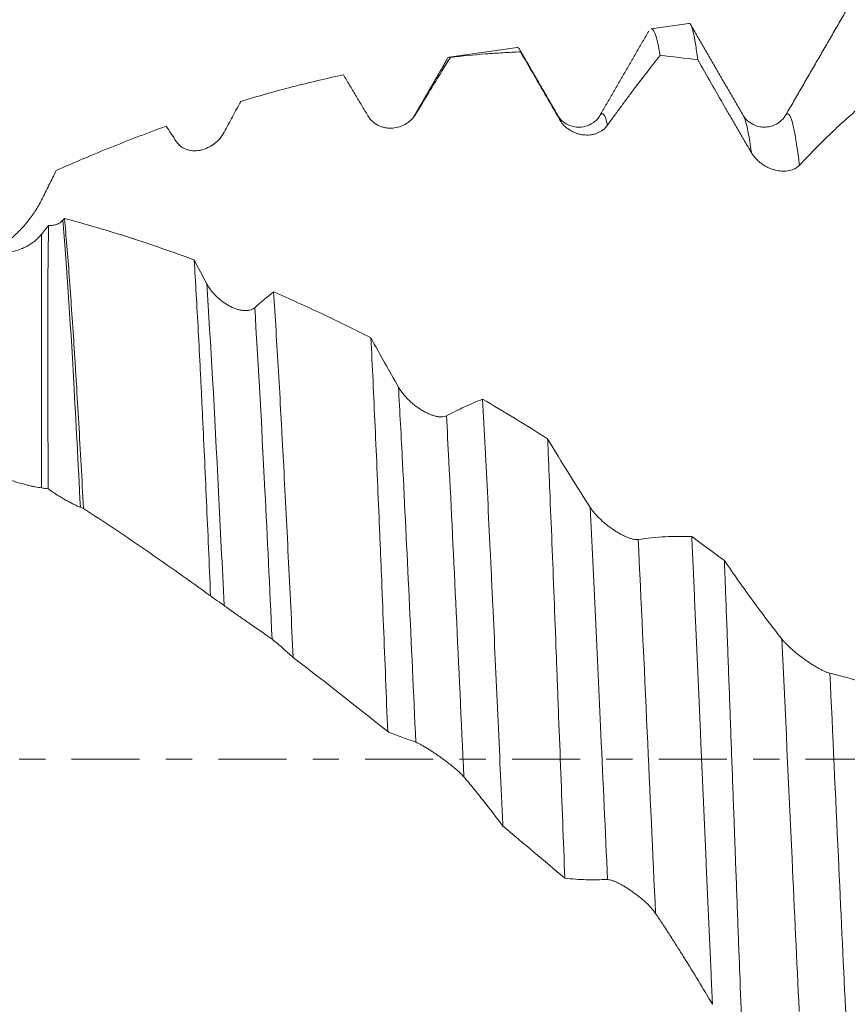
# Model space of a CAD drawing. Units: millimetres. Extents: x -82 to 80, y -82 to 35.
# Drawn here: x 27 to 41, y -4 to 12 of the extents above; entities that cross this region are included whole.
import ezdxf

# ---------------------------------------------------------------- set-up
doc = ezdxf.new("R2010")
doc.units = ezdxf.units.MM
doc.linetypes.add('CENTER', pattern=[47.5, 22, -8.5, 8.5, -8.5])
for name, color, linetype in [('1', 4, 'Continuous'), ('2', 7, 'Continuous'), ('SK4', 2, 'CENTER')]:
    doc.layers.add(name, color=color, linetype=linetype)
doc.styles.add('iso_b_vert', font='simplex.shx')
doc.dimstyles.get("Standard").update_dxf_attribs({"dimtxt": 0.18, "dimasz": 0.18, "dimexe": 0.18, "dimexo": 0.0625, "dimgap": 0.09, "dimtad": 1, "dimzin": 0, "dimdsep": 52, "dimtxsty": 'Standard', "dimcen": 0.09, "dimadec": 0, "dimazin": 0, "dimtfac": 1, "dimtdec": 4, "dimtofl": 0, "dimtmove": 0, "dimatfit": 3, "dimfxl": 1, "dimtolj": 1, "dimtzin": 0, "dimarcsym": 0})

# ---------------------------------------------------------------- blocks, each defined once
blk = doc.blocks.new('_U5')
at = {"layer": '2', "lineweight": 13}
for p, q in [((7, -1.5875), (7, -32.616973)), ((58, -13.704473), (58, -32.616973)), ((58, -30.616973), (7, -30.616973))]:
    blk.add_line(p, q, dxfattribs=at)
at = {"layer": '2', "lineweight": 18}
for points in [[(7, -30.616973), (10.499998, -30.156189), (10.500002, -31.077757)], [(58, -30.616973), (54.500002, -31.077757), (54.499998, -30.156189)]]:
    blk.add_solid(points, dxfattribs=at)
at = {"layer": '2', "lineweight": 18, "insert": (31.242115, -29.731859), "char_height": 3, "attachment_point": 7, "line_spacing_factor": 1.084337, "style": 'iso_b_vert'}
blk.add_mtext('\\W0.6351;51', dxfattribs=at)

msp = doc.modelspace()

# ---------------------------------------------------------------- linework, layer by layer
at = {"layer": '1', "lineweight": 18}
for p, q in [((38.2351, 11.8981), (37.6254, 11.8124)), ((35.4593, 11.5079), (34.3595, 11.3534)), ((39.1174, 10.4066), (39.1155, 10.4098))]:
    msp.add_line(p, q, dxfattribs=at)
at = {"layer": '1', "lineweight": 13}
msp.add_line((27.7635, 8.4891), (27.7635, 4.386), dxfattribs=at)
at = {"layer": '1', "lineweight": 18}
for points, degree in [([(40.7864, 12.115), (40.2975, 11.2698), (39.8084, 10.4249)], 2), ([(39.1155, 10.4097), (38.6824, 11.1566), (38.2498, 11.9036)], 2), ([(37.587, 11.7741), (37.1916, 11.0909), (36.796, 10.4082)], 2), ([(34.3202, 11.3104), (34.0528, 10.8491), (33.7854, 10.3881)], 2), ([(36.1185, 10.4048), (35.8114, 10.9345), (35.5045, 11.4643)], 2), ([(37.77, 11.3801), (37.9731, 11.3602), (38.1759, 11.3364), (38.3785, 11.3087)], 3), ([(33.7942, 10.405), (33.7762, 10.3635), (33.7336, 10.3291)], 2), ([(39.8084, 10.4249), (39.8038, 10.42), (39.7992, 10.4136), (39.7946, 10.4058)], 3), ([(27.8776, 8.6305), (27.8396, 8.5837), (27.8016, 8.5366), (27.7635, 8.4891)], 3), ([(28.134, 8.7446), (28.126, 8.7352), (28.1179, 8.7259), (28.1099, 8.7165)], 3), ([(30.4355, 7.6885), (30.3676, 7.8163), (30.2999, 7.9444), (30.2324, 8.073)], 3), ([(31.5165, 7.5562), (31.4153, 7.4739), (31.3137, 7.3886), (31.2119, 7.3003)], 3), ([(33.5376, 6.0157), (33.3881, 6.278), (33.2394, 6.544), (33.0914, 6.8133)], 3), ([(35.9507, 5.1798), (35.6013, 5.4008), (35.251, 5.6147), (34.8993, 5.8214)], 3), ([(27.7635, 4.386), (27.8001, 4.3816), (27.8364, 4.3756), (27.8724, 4.3681)], 3), ([(28.3904, 4.0727), (28.4076, 4.0663), (28.4246, 4.0595), (28.4417, 4.0524)], 3), ([(38.8105, 3.2118), (38.6345, 3.3418), (38.4585, 3.4702), (38.2826, 3.5971)], 3), ([(31.8343, 1.6424), (32.3453, 1.2521), (32.8545, 0.8517), (33.3635, 0.4431)], 3), ([(35.2263, -1.0846), (35.5623, -1.3652), (35.8966, -1.6465), (36.2293, -1.9281)], 3)]:
    msp.add_open_spline(points, degree=degree, dxfattribs=at)
for points, knots in [([(37.6259, 11.8124), (37.6324, 11.8134), (37.6388, 11.8115), (37.6591, 11.7973), (37.6867, 11.7528), (37.7143, 11.6583), (37.7351, 11.5683), (37.7421, 11.5352), (37.7525, 11.4806), (37.756, 11.4615), (37.763, 11.422), (37.7665, 11.4014), (37.77, 11.3801)], [0, 0, 0, 0, 0.1341998, 0.1341998, 0.4227999, 0.7113999, 0.7113999, 0.8557, 0.8557, 0.92785, 0.92785, 1, 1, 1, 1]), ([(38.3785, 11.3087), (38.3666, 11.4076), (38.3431, 11.5803), (38.3197, 11.7037), (38.2962, 11.8023), (38.2844, 11.8393), (38.2667, 11.8758), (38.2607, 11.8848), (38.2518, 11.8935), (38.2488, 11.8956), (38.2429, 11.8982), (38.24, 11.8986), (38.2368, 11.8983), (38.2367, 11.8983), (38.2365, 11.8983)], [0, 0, 0, 0, 0.2491667, 0.4983333, 0.4983333, 0.7475, 0.7475, 0.8720834, 0.8720834, 0.934375, 0.934375, 0.9966667, 0.9966667, 1, 1, 1, 1]), ([(35.5128, 11.4391), (35.5012, 11.4721), (35.4842, 11.5033), (35.4673, 11.5091), (35.4619, 11.5083)], [0, 0, 0, 0, 0.6775618, 1, 1, 1, 1]), ([(33.8194, 10.434), (33.8667, 10.513), (33.9134, 10.5908), (34.0067, 10.7452), (34.0533, 10.8218), (34.1927, 11.0503), (34.2856, 11.2009), (34.3782, 11.3496)], [0, 0, 0, 0, 0.25, 0.25, 0.5, 0.5, 1, 1, 1, 1]), ([(34.3119, 11.296), (34.3205, 11.315), (34.3291, 11.3293), (34.3512, 11.354), (34.3646, 11.3577), (34.3782, 11.3496)], [0, 0, 0, 0, 0.3904308, 0.3904308, 1, 1, 1, 1]), ([(34.3782, 11.3496), (34.5671, 11.3709), (34.7561, 11.3891), (35.0399, 11.4115), (35.1346, 11.4182), (35.3239, 11.4298), (35.4184, 11.4349), (35.5128, 11.4391)], [0, 0, 0, 0, 0.5, 0.5, 0.75, 0.75, 1, 1, 1, 1]), ([(35.5128, 11.4391), (35.6178, 11.2568), (35.723, 11.0742), (35.8811, 10.8001), (35.9339, 10.7087), (36.0131, 10.5716), (36.0395, 10.5259), (36.0923, 10.4345), (36.1187, 10.3888), (36.1451, 10.3431)], [0, 0, 0, 0, 0.5, 0.5, 0.75, 0.75, 0.875, 0.875, 1, 1, 1, 1]), ([(36.9216, 10.2535), (36.9576, 10.3043), (36.9933, 10.3541), (37.0645, 10.4525), (37.1, 10.5011), (37.1709, 10.5976), (37.2062, 10.6454), (37.277, 10.7405), (37.3123, 10.7877), (37.4183, 10.9283), (37.4889, 11.0208), (37.6297, 11.2026), (37.6999, 11.2921), (37.77, 11.3801)], [0, 0, 0, 0, 0.125, 0.125, 0.25, 0.25, 0.375, 0.375, 0.5, 0.5, 0.75, 0.75, 1, 1, 1, 1]), ([(38.3785, 11.3087), (38.4505, 11.1828), (38.5226, 11.057), (38.667, 10.8061), (38.7394, 10.6808), (38.848, 10.4934), (38.8843, 10.431), (38.9568, 10.3064), (38.9931, 10.2441), (39.0657, 10.1198), (39.102, 10.0578), (39.1747, 9.9336), (39.211, 9.8715), (39.2473, 9.8093)], [0, 0, 0, 0, 0.25, 0.25, 0.5, 0.5, 0.625, 0.625, 0.75, 0.75, 0.875, 0.875, 1, 1, 1, 1]), ([(30.9862, 10.6377), (31.264, 10.7217), (31.5412, 10.7994), (32.0947, 10.9424), (32.3709, 11.0077), (32.6468, 11.0664)], [0, 0, 0, 0, 0.5, 0.5, 1, 1, 1, 1]), ([(32.6468, 11.0664), (32.6798, 11.0116), (32.7127, 10.9566), (32.7787, 10.8464), (32.8117, 10.7912), (32.8777, 10.6807), (32.9107, 10.6254), (32.9768, 10.5147), (33.0098, 10.4593), (33.0428, 10.4041)], [0, 0, 0, 0, 0.25, 0.25, 0.5, 0.5, 0.75, 0.75, 1, 1, 1, 1]), ([(30.7171, 10.1382), (30.7625, 10.2224), (30.8073, 10.3059), (30.8969, 10.4723), (30.9416, 10.5551), (30.9862, 10.6377)], [0, 0, 0, 0, 0.5, 0.5, 1, 1, 1, 1]), ([(40.0239, 9.6041), (40.0456, 9.6278), (40.0673, 9.651), (40.1103, 9.6966), (40.1318, 9.719), (40.1961, 9.7856), (40.2388, 9.8291), (40.3668, 9.9578), (40.4519, 10.0413), (40.622, 10.2037), (40.7069, 10.2825), (40.8762, 10.4352), (40.9606, 10.509), (41.0449, 10.5805)], [0, 0, 0, 0, 0.0625, 0.0625, 0.125, 0.125, 0.25, 0.25, 0.5, 0.5, 0.75, 0.75, 1, 1, 1, 1]), ([(33.0428, 10.4041), (33.0543, 10.3849), (33.067, 10.3673), (33.0945, 10.3348), (33.1094, 10.3199), (33.141, 10.2926), (33.1575, 10.2806), (33.1915, 10.2592), (33.209, 10.2499), (33.245, 10.2338), (33.2632, 10.2272), (33.2998, 10.2165), (33.3182, 10.2123), (33.3552, 10.2064), (33.3738, 10.2046), (33.4113, 10.2032), (33.4299, 10.2036), (33.4851, 10.2082), (33.5212, 10.2154), (33.5654, 10.2296), (33.5742, 10.2327), (33.5915, 10.2394), (33.6171, 10.2502), (33.658, 10.2717), (33.6889, 10.2927), (33.7113, 10.31), (33.7186, 10.316), (33.733, 10.3286), (33.7401, 10.3351), (33.7744, 10.369), (33.7987, 10.3994), (33.8194, 10.434)], [0, 0, 0, 0, 0.0625, 0.0625, 0.125, 0.125, 0.1875, 0.1875, 0.25, 0.25, 0.3125, 0.3125, 0.375, 0.375, 0.4375, 0.4375, 0.5, 0.5, 0.625, 0.625, 0.65625, 0.65625, 0.6875, 0.75, 0.8125, 0.8125, 0.84375, 0.84375, 0.875, 0.875, 1, 1, 1, 1]), ([(36.7941, 10.405), (36.781, 10.3719), (36.7302, 10.3184), (36.6147, 10.2438), (36.4981, 10.2182), (36.3977, 10.2225), (36.3075, 10.2425), (36.1903, 10.3082), (36.133, 10.3742), (36.1097, 10.4183)], [0, 0, 0, 0, 0.2565581, 0.4510296, 0.5848201, 0.6267424, 0.7118627, 0.8381716, 1, 1, 1, 1]), ([(39.7941, 10.405), (39.7733, 10.3662), (39.7205, 10.3072), (39.6094, 10.2438), (39.5184, 10.223), (39.4536, 10.2197), (39.3909, 10.2239), (39.3005, 10.2453), (39.1908, 10.3088), (39.1388, 10.3668), (39.1185, 10.4047)], [0, 0, 0, 0, 0.1830562, 0.3263989, 0.4269416, 0.4832096, 0.5416883, 0.6486889, 0.8025507, 1, 1, 1, 1]), ([(28, 9.5192), (28.3002, 9.6515), (28.5983, 9.7776), (29.1917, 10.017), (29.4868, 10.1302), (29.781, 10.2368)], [0, 0, 0, 0, 0.5, 0.5, 1, 1, 1, 1]), ([(29.781, 10.2368), (29.8076, 10.1958), (29.8342, 10.1547), (29.8874, 10.0725), (29.914, 10.0314), (29.9406, 9.9905)], [0, 0, 0, 0, 0.5, 0.5, 1, 1, 1, 1]), ([(36.1451, 10.3431), (36.1565, 10.3232), (36.1692, 10.3046), (36.1967, 10.2697), (36.2115, 10.2533), (36.2432, 10.2227), (36.2597, 10.2088), (36.2936, 10.1834), (36.3111, 10.172), (36.347, 10.1513), (36.3652, 10.1423), (36.4018, 10.1266), (36.4202, 10.12), (36.4572, 10.1088), (36.4758, 10.1043), (36.5132, 10.0974), (36.5319, 10.095), (36.5871, 10.0911), (36.6232, 10.0925), (36.6674, 10.0994), (36.6762, 10.1011), (36.6935, 10.1048), (36.7191, 10.1112), (36.7601, 10.1254), (36.791, 10.1406), (36.8134, 10.1535), (36.8207, 10.158), (36.8351, 10.1677), (36.8422, 10.1728), (36.8766, 10.1994), (36.9009, 10.2243), (36.9216, 10.2535)], [0, 0, 0, 0, 0.0625, 0.0625, 0.125, 0.125, 0.1875, 0.1875, 0.25, 0.25, 0.3125, 0.3125, 0.375, 0.375, 0.4375, 0.4375, 0.5, 0.5, 0.625, 0.625, 0.65625, 0.65625, 0.6875, 0.75, 0.8125, 0.8125, 0.84375, 0.84375, 0.875, 0.875, 1, 1, 1, 1]), ([(29.9406, 9.9905), (29.9521, 9.9729), (29.9648, 9.957), (29.9923, 9.9284), (30.0072, 9.9156), (30.0388, 9.8929), (30.0554, 9.8832), (30.0893, 9.8668), (30.1069, 9.8601), (30.1429, 9.8493), (30.1611, 9.8454), (30.1976, 9.84), (30.216, 9.8386), (30.2531, 9.8381), (30.2717, 9.8391), (30.3092, 9.8433), (30.3278, 9.8465), (30.383, 9.8592), (30.4191, 9.8719), (30.4633, 9.8928), (30.4721, 9.8972), (30.4893, 9.9066), (30.5149, 9.9212), (30.5558, 9.9491), (30.5867, 9.975), (30.6091, 9.9958), (30.6164, 10.003), (30.6308, 10.0179), (30.6379, 10.0257), (30.6722, 10.0651), (30.6965, 10.0998), (30.7171, 10.1382)], [0, 0, 0, 0, 0.0625, 0.0625, 0.125, 0.125, 0.1875, 0.1875, 0.25, 0.25, 0.3125, 0.3125, 0.375, 0.375, 0.4375, 0.4375, 0.5, 0.5, 0.625, 0.625, 0.65625, 0.65625, 0.6875, 0.75, 0.8125, 0.8125, 0.84375, 0.84375, 0.875, 0.875, 1, 1, 1, 1]), ([(39.2473, 9.8093), (39.2588, 9.7896), (39.2715, 9.7709), (39.299, 9.7351), (39.3138, 9.718), (39.3454, 9.6854), (39.3618, 9.6702), (39.3958, 9.642), (39.4132, 9.6289), (39.4402, 9.6107), (39.4492, 9.6049), (39.4674, 9.5939), (39.4765, 9.5887), (39.5039, 9.5737), (39.5222, 9.5648), (39.5592, 9.5489), (39.5778, 9.5419), (39.6059, 9.5328), (39.6153, 9.5301), (39.6338, 9.525), (39.6431, 9.5227), (39.6891, 9.5125), (39.7252, 9.5082), (39.7694, 9.5074), (39.7782, 9.5074), (39.7955, 9.5081), (39.8212, 9.5097), (39.8622, 9.5159), (39.8931, 9.5246), (39.9155, 9.5326), (39.9229, 9.5355), (39.9373, 9.5418), (39.9444, 9.5452), (39.9788, 9.5634), (40.0032, 9.5817), (40.0239, 9.6041)], [0, 0, 0, 0, 0.0625, 0.0625, 0.125, 0.125, 0.1875, 0.1875, 0.25, 0.25, 0.28125, 0.28125, 0.3125, 0.3125, 0.375, 0.375, 0.4375, 0.4375, 0.46875, 0.46875, 0.5, 0.5, 0.625, 0.625, 0.65625, 0.65625, 0.6875, 0.75, 0.8125, 0.8125, 0.84375, 0.84375, 0.875, 0.875, 1, 1, 1, 1]), ([(27.7635, 9.0424), (27.8036, 9.1219), (27.8433, 9.2014), (27.9222, 9.3604), (27.9612, 9.4398), (28, 9.5192)], [0, 0, 0, 0, 0.5, 0.5, 1, 1, 1, 1]), ([(26.9572, 8.1935), (26.9969, 8.217), (27.0363, 8.2419), (27.0893, 8.278), (27.1032, 8.2877), (27.131, 8.3076), (27.1449, 8.3177), (27.186, 8.3486), (27.2129, 8.3698), (27.2922, 8.4354), (27.343, 8.4817), (27.4404, 8.5795), (27.487, 8.6311), (27.5534, 8.7126), (27.575, 8.7405), (27.6168, 8.7977), (27.6372, 8.8271), (27.6955, 8.9166), (27.7312, 8.9784), (27.7635, 9.0424)], [0, 0, 0, 0, 0.1220947, 0.1220947, 0.1659899, 0.1659899, 0.2098852, 0.2098852, 0.2976757, 0.2976757, 0.4732568, 0.4732568, 0.6488379, 0.6488379, 0.7366284, 0.7366284, 0.8244189, 0.8244189, 1, 1, 1, 1]), ([(27.8724, 4.3681), (27.8707, 4.5849), (27.8692, 4.7969), (27.8667, 5.2117), (27.8657, 5.4144), (27.8642, 5.8106), (27.8636, 6.0041), (27.8626, 6.3817), (27.8623, 6.5659), (27.8622, 6.8351), (27.8622, 6.9237), (27.8624, 7.0985), (27.8625, 7.1848), (27.8633, 7.4399), (27.8641, 7.6034), (27.8676, 8.0753), (27.8715, 8.3648), (27.8776, 8.6305)], [0, 0, 0, 0, 0.125, 0.125, 0.25, 0.25, 0.375, 0.375, 0.5, 0.5, 0.5625, 0.5625, 0.625, 0.625, 0.75, 0.75, 1, 1, 1, 1]), ([(28.1099, 8.7165), (28.0959, 8.7), (28.0801, 8.6863), (28.0541, 8.6691), (28.045, 8.6639), (28.0262, 8.6547), (28.0164, 8.6506), (27.9864, 8.6402), (27.9656, 8.6355), (27.9224, 8.63), (27.9, 8.6293), (27.8776, 8.6305)], [0, 0, 0, 0, 0.25, 0.25, 0.375, 0.375, 0.5, 0.5, 0.75, 0.75, 1, 1, 1, 1]), ([(28.134, 8.7446), (28.147, 8.6025), (28.1599, 8.4531), (28.1857, 8.1398), (28.1985, 7.9759), (28.224, 7.6339), (28.2494, 7.2777), (28.2749, 6.8926), (28.291, 6.6426), (28.2942, 6.5922), (28.3007, 6.4904), (28.3103, 6.3369), (28.32, 6.1807), (28.3394, 5.8646), (28.3523, 5.6492), (28.378, 5.209), (28.4036, 4.7595), (28.4289, 4.2913), (28.4417, 4.0524)], [0, 0, 0, 0, 0.125, 0.125, 0.25, 0.25, 0.375, 0.5, 0.5, 0.53125, 0.53125, 0.5625, 0.625, 0.625, 0.75, 0.75, 0.875, 1, 1, 1, 1]), ([(30.2324, 8.073), (29.8846, 8.2021), (29.536, 8.3227), (28.8367, 8.5467), (28.4861, 8.65), (28.134, 8.7446)], [0, 0, 0, 0, 0.5, 0.5, 1, 1, 1, 1]), ([(27.7635, 8.4891), (27.7465, 8.4679), (27.7287, 8.4481), (27.6916, 8.4108), (27.6723, 8.3934), (27.6121, 8.3445), (27.5691, 8.3165), (27.5119, 8.2863), (27.5003, 8.2806), (27.4767, 8.2695), (27.4647, 8.2642), (27.4287, 8.2492), (27.4042, 8.2403), (27.3296, 8.2165), (27.2782, 8.2045), (27.199, 8.1918), (27.1722, 8.1885), (27.1178, 8.1835), (27.0904, 8.182), (27.0076, 8.1797), (26.9519, 8.1816), (26.8391, 8.1917), (26.7822, 8.1999), (26.6959, 8.2168), (26.667, 8.2233), (26.609, 8.2377), (26.5801, 8.2457), (26.5511, 8.2545)], [0, 0, 0, 0, 0.0625, 0.0625, 0.125, 0.125, 0.25, 0.25, 0.28125, 0.28125, 0.3125, 0.3125, 0.375, 0.375, 0.5, 0.5, 0.5625, 0.5625, 0.625, 0.625, 0.75, 0.75, 0.875, 0.875, 0.9375, 0.9375, 1, 1, 1, 1]), ([(30.4975, 2.6375), (30.4864, 2.9005), (30.4644, 3.4185), (30.4424, 3.9213), (30.4203, 4.4165), (30.4093, 4.6603), (30.3871, 5.1402), (30.376, 5.3763), (30.362, 5.6665), (30.3592, 5.7243), (30.3537, 5.8388), (30.3453, 6.0093), (30.337, 6.1759), (30.3204, 6.504), (30.2984, 6.9281), (30.2655, 7.524), (30.2435, 7.8946), (30.2324, 8.073)], [0, 0, 0, 0, 0.125, 0.25, 0.25, 0.375, 0.375, 0.5, 0.5, 0.53125, 0.53125, 0.5625, 0.625, 0.625, 0.75, 0.875, 1, 1, 1, 1]), ([(31.2119, 7.3003), (31.2006, 7.2904), (31.1881, 7.2823), (31.161, 7.2691), (31.1464, 7.264), (31.1231, 7.2585), (31.1151, 7.257), (31.0989, 7.2547), (31.0906, 7.2539), (31.0655, 7.2525), (31.0482, 7.2529), (31.0216, 7.2553), (31.0126, 7.2564), (30.9945, 7.2592), (30.9855, 7.2608), (30.9582, 7.2666), (30.9399, 7.2715), (30.9031, 7.2833), (30.8846, 7.2901), (30.8474, 7.3057), (30.8287, 7.3145), (30.7733, 7.3432), (30.7371, 7.3655), (30.693, 7.3972), (30.6842, 7.4037), (30.6668, 7.4172), (30.6581, 7.4242), (30.6325, 7.4454), (30.616, 7.4601), (30.5677, 7.5061), (30.5375, 7.5392), (30.5026, 7.584), (30.4957, 7.5931), (30.4825, 7.6116), (30.4761, 7.6209), (30.4575, 7.6493), (30.446, 7.6686), (30.4355, 7.6885)], [0, 0, 0, 0, 0.0625, 0.0625, 0.125, 0.125, 0.15625, 0.15625, 0.1875, 0.1875, 0.25, 0.25, 0.28125, 0.28125, 0.3125, 0.3125, 0.375, 0.375, 0.4375, 0.4375, 0.5, 0.5, 0.625, 0.625, 0.65625, 0.65625, 0.6875, 0.6875, 0.75, 0.75, 0.875, 0.875, 0.90625, 0.90625, 0.9375, 0.9375, 1, 1, 1, 1]), ([(31.5165, 7.5562), (31.5299, 7.3541), (31.5565, 6.9371), (31.5961, 6.2736), (31.6225, 5.806), (31.6423, 5.4457), (31.6523, 5.2631), (31.6623, 5.0769), (31.6689, 4.952), (31.6723, 4.889), (31.6889, 4.5733), (31.7022, 4.3175), (31.7286, 3.7995), (31.7549, 3.2751), (31.7813, 2.7383), (31.8077, 2.1951), (31.8209, 1.9204), (31.8343, 1.6424)], [0, 0, 0, 0, 0.125, 0.25, 0.375, 0.375, 0.4375, 0.46875, 0.46875, 0.5, 0.5, 0.625, 0.625, 0.75, 0.875, 0.875, 1, 1, 1, 1]), ([(33.0914, 6.8133), (32.8309, 6.9459), (32.5694, 7.0743), (32.1753, 7.2604), (32.0436, 7.3213), (31.7801, 7.4406), (31.6484, 7.499), (31.5165, 7.5562)], [0, 0, 0, 0, 0.5, 0.5, 0.75, 0.75, 1, 1, 1, 1]), ([(33.3635, 0.4431), (33.3521, 0.7314), (33.3294, 1.3041), (33.2954, 2.1518), (33.2728, 2.7094), (33.2558, 3.1247), (33.2473, 3.3317), (33.2388, 3.5375), (33.2331, 3.6745), (33.2303, 3.7429), (33.216, 4.0829), (33.2048, 4.3493), (33.1822, 4.8713), (33.171, 5.1268), (33.1484, 5.6272), (33.137, 5.872), (33.1143, 6.3509), (33.1029, 6.5849), (33.0914, 6.8133)], [0, 0, 0, 0, 0.125, 0.25, 0.375, 0.375, 0.4375, 0.46875, 0.46875, 0.5, 0.5, 0.625, 0.625, 0.75, 0.75, 0.875, 0.875, 1, 1, 1, 1]), ([(34.3141, 5.5511), (34.3027, 5.5452), (34.2902, 5.5409), (34.2631, 5.5352), (34.2485, 5.5337), (34.2253, 5.5335), (34.2173, 5.5337), (34.201, 5.5349), (34.1928, 5.5357), (34.1677, 5.5392), (34.1504, 5.5427), (34.1238, 5.5495), (34.1148, 5.5521), (34.0968, 5.5577), (34.0696, 5.5667), (34.0238, 5.5852), (33.9868, 5.6032), (33.9497, 5.6228), (33.9309, 5.6335), (33.8756, 5.6672), (33.8394, 5.6922), (33.7953, 5.7264), (33.7865, 5.7334), (33.769, 5.7478), (33.7603, 5.7551), (33.7348, 5.7773), (33.7182, 5.7926), (33.6699, 5.8395), (33.6397, 5.8725), (33.6048, 5.9162), (33.5979, 5.9251), (33.5846, 5.9429), (33.5782, 5.9518), (33.5596, 5.9789), (33.5481, 5.9972), (33.5376, 6.0157)], [0, 0, 0, 0, 0.0625, 0.0625, 0.125, 0.125, 0.15625, 0.15625, 0.1875, 0.1875, 0.25, 0.25, 0.28125, 0.28125, 0.3125, 0.375, 0.4375, 0.4375, 0.5, 0.5, 0.625, 0.625, 0.65625, 0.65625, 0.6875, 0.6875, 0.75, 0.75, 0.875, 0.875, 0.90625, 0.90625, 0.9375, 0.9375, 1, 1, 1, 1]), ([(34.8993, 5.8214), (34.8022, 5.7824), (34.7049, 5.7404), (34.5098, 5.6503), (34.4121, 5.6022), (34.3141, 5.5511)], [0, 0, 0, 0, 0.5, 0.5, 1, 1, 1, 1]), ([(34.8993, 5.8214), (34.9129, 5.5635), (34.9266, 5.3006), (34.9539, 4.7652), (34.9812, 4.2201), (35.0085, 3.6558), (35.029, 3.2251), (35.0359, 3.0803), (35.0462, 2.8613), (35.0496, 2.7879), (35.0564, 2.6411), (35.0599, 2.5676), (35.0769, 2.2), (35.0905, 1.9048), (35.1175, 1.3125), (35.1445, 0.7181), (35.1716, 0.1196), (35.192, -0.3308), (35.1988, -0.4812), (35.2091, -0.7072), (35.2125, -0.7826), (35.2194, -0.9335), (35.2228, -1.0091), (35.2263, -1.0846)], [0, 0, 0, 0, 0.125, 0.125, 0.25, 0.375, 0.375, 0.4375, 0.4375, 0.46875, 0.46875, 0.5, 0.5, 0.625, 0.625, 0.75, 0.875, 0.875, 0.9375, 0.9375, 0.96875, 0.96875, 1, 1, 1, 1]), ([(36.2293, -1.9281), (36.2176, -1.6266), (36.206, -1.3245), (36.1829, -0.7193), (36.1713, -0.4161), (36.1482, 0.1911), (36.1367, 0.4952), (36.1192, 0.9522), (36.1134, 1.1046), (36.1047, 1.3335), (36.1017, 1.4099), (36.0959, 1.5622), (36.093, 1.6382), (36.0784, 2.0167), (36.0668, 2.316), (36.0436, 2.9076), (36.0206, 3.4922), (35.9974, 4.063), (35.98, 4.4858), (35.9742, 4.6259), (35.9654, 4.8346), (35.9625, 4.904), (35.9566, 5.0423), (35.9536, 5.1112), (35.9507, 5.1798)], [0, 0, 0, 0, 0.125, 0.125, 0.25, 0.25, 0.375, 0.375, 0.4375, 0.4375, 0.46875, 0.46875, 0.5, 0.5, 0.625, 0.625, 0.75, 0.875, 0.875, 0.9375, 0.9375, 0.96875, 0.96875, 1, 1, 1, 1]), ([(36.6396, 4.0703), (36.5239, 4.2493), (36.4087, 4.4313), (36.1791, 4.8013), (36.0647, 4.9893), (35.9507, 5.1798)], [0, 0, 0, 0, 0.5, 0.5, 1, 1, 1, 1]), ([(26.5511, 4.8274), (26.6113, 4.7941), (26.6709, 4.7628), (26.7888, 4.7041), (26.9055, 4.6492), (27.0192, 4.6015), (27.0893, 4.5738), (27.1032, 4.5684), (27.131, 4.5577), (27.1449, 4.5525), (27.186, 4.5373), (27.2129, 4.5276), (27.2922, 4.5002), (27.343, 4.4838), (27.4404, 4.4547), (27.487, 4.442), (27.5534, 4.4255), (27.575, 4.4204), (27.6168, 4.4111), (27.6372, 4.4069), (27.6955, 4.3956), (27.7312, 4.39), (27.7635, 4.386)], [0, 0, 0, 0, 0.125, 0.125, 0.25, 0.375, 0.375, 0.40625, 0.40625, 0.4375, 0.4375, 0.5, 0.5, 0.625, 0.625, 0.75, 0.75, 0.8125, 0.8125, 0.875, 0.875, 1, 1, 1, 1]), ([(27.8724, 4.3681), (27.8969, 4.3507), (27.9215, 4.3337), (27.9588, 4.3088), (27.9713, 4.3006), (27.9961, 4.2845), (28.0084, 4.2766), (28.0452, 4.2535), (28.0693, 4.2387), (28.1051, 4.2175), (28.1169, 4.2105), (28.1404, 4.1969), (28.1521, 4.1903), (28.1862, 4.1712), (28.2081, 4.1593), (28.2504, 4.137), (28.2707, 4.1267), (28.2998, 4.1125), (28.3092, 4.108), (28.3274, 4.0994), (28.3362, 4.0954), (28.3614, 4.0843), (28.3767, 4.0779), (28.3904, 4.0727)], [0, 0, 0, 0, 0.125, 0.125, 0.1875, 0.1875, 0.25, 0.25, 0.375, 0.375, 0.4375, 0.4375, 0.5, 0.5, 0.625, 0.625, 0.75, 0.75, 0.8125, 0.8125, 0.875, 0.875, 1, 1, 1, 1]), ([(28.4417, 4.0524), (28.7881, 3.8278), (29.1321, 3.597), (29.817, 3.1249), (30.1578, 2.8836), (30.4975, 2.6375)], [0, 0, 0, 0, 0.5, 0.5, 1, 1, 1, 1]), ([(37.4161, 3.55), (37.4047, 3.5483), (37.3922, 3.548), (37.3651, 3.55), (37.3506, 3.5523), (37.3273, 3.5574), (37.3193, 3.5594), (37.3031, 3.5639), (37.2949, 3.5665), (37.2697, 3.5747), (37.2525, 3.5812), (37.2259, 3.5922), (37.2169, 3.5961), (37.1989, 3.6042), (37.1898, 3.6085), (37.1625, 3.6218), (37.1442, 3.6313), (37.1075, 3.6516), (37.089, 3.6623), (37.0518, 3.6851), (37.0331, 3.6972), (36.9777, 3.7344), (36.9416, 3.761), (36.8974, 3.7962), (36.8886, 3.8034), (36.8712, 3.8179), (36.8625, 3.8253), (36.8369, 3.8476), (36.8203, 3.8626), (36.772, 3.9085), (36.7418, 3.9399), (36.7068, 3.9804), (36.7, 3.9886), (36.6867, 4.005), (36.6803, 4.0132), (36.6616, 4.0377), (36.6501, 4.054), (36.6396, 4.0703)], [0, 0, 0, 0, 0.0625, 0.0625, 0.125, 0.125, 0.15625, 0.15625, 0.1875, 0.1875, 0.25, 0.25, 0.28125, 0.28125, 0.3125, 0.3125, 0.375, 0.375, 0.4375, 0.4375, 0.5, 0.5, 0.625, 0.625, 0.65625, 0.65625, 0.6875, 0.6875, 0.75, 0.75, 0.875, 0.875, 0.90625, 0.90625, 0.9375, 0.9375, 1, 1, 1, 1]), ([(38.2826, 3.5971), (38.2109, 3.6001), (38.1391, 3.6015), (37.9952, 3.6006), (37.9231, 3.5984), (37.7064, 3.5867), (37.5615, 3.5718), (37.4161, 3.55)], [0, 0, 0, 0, 0.25, 0.25, 0.5, 0.5, 1, 1, 1, 1]), ([(38.2826, 3.5971), (38.2966, 3.2918), (38.3245, 2.6758), (38.3523, 2.0491), (38.3802, 1.4169), (38.3942, 1.0982), (38.4118, 0.6963), (38.4153, 0.6157), (38.4224, 0.4543), (38.4259, 0.3733), (38.4365, 0.1311), (38.4435, -0.03), (38.4645, -0.5121), (38.4785, -0.8318), (38.5062, -1.4681), (38.5201, -1.7846), (38.5478, -2.4144), (38.5617, -2.7276), (38.5827, -3.1951), (38.5897, -3.3505), (38.6003, -3.583), (38.6038, -3.6603), (38.6109, -3.8143), (38.6144, -3.891), (38.618, -3.9675)], [0, 0, 0, 0, 0.125, 0.25, 0.25, 0.375, 0.375, 0.40625, 0.40625, 0.4375, 0.4375, 0.5, 0.5, 0.625, 0.625, 0.75, 0.75, 0.875, 0.875, 0.9375, 0.9375, 0.96875, 0.96875, 1, 1, 1, 1]), ([(39.7416, 1.9386), (39.5849, 2.1372), (39.429, 2.3428), (39.1962, 2.6614), (39.1188, 2.7693), (38.9644, 2.9882), (38.8874, 3.0992), (38.8105, 3.2118)], [0, 0, 0, 0, 0.5, 0.5, 0.75, 0.75, 1, 1, 1, 1]), ([(39.0948, -4.3752), (39.0829, -4.0742), (39.0591, -3.4657), (39.0357, -2.8442), (39.0122, -2.2161), (39.0004, -1.8988), (38.9856, -1.498), (38.9826, -1.4177), (38.9767, -1.2565), (38.9737, -1.1757), (38.9647, -0.9328), (38.9587, -0.7712), (38.9409, -0.2871), (38.929, 0.0346), (38.9054, 0.6759), (38.8818, 1.3151), (38.8582, 1.9501), (38.8404, 2.4247), (38.8344, 2.5827), (38.8255, 2.8192), (38.8225, 2.898), (38.8165, 3.0552), (38.8135, 3.1336), (38.8105, 3.2118)], [0, 0, 0, 0, 0.125, 0.25, 0.25, 0.375, 0.375, 0.40625, 0.40625, 0.4375, 0.4375, 0.5, 0.5, 0.625, 0.625, 0.75, 0.875, 0.875, 0.9375, 0.9375, 0.96875, 0.96875, 1, 1, 1, 1]), ([(30.4975, 2.6375), (30.5339, 2.6114), (30.5704, 2.5856), (30.6433, 2.5344), (30.6798, 2.5088), (30.7162, 2.4826)], [0, 0, 0, 0, 0.5, 0.5, 1, 1, 1, 1]), ([(30.7162, 2.4826), (30.7276, 2.4743), (30.7403, 2.4651), (30.7679, 2.4453), (30.7827, 2.4346), (30.8144, 2.4118), (30.8309, 2.4), (30.8649, 2.3757), (30.8824, 2.3633), (30.9184, 2.3379), (30.9366, 2.325), (30.9731, 2.2994), (30.9916, 2.2866), (31.0286, 2.2608), (31.0472, 2.2479), (31.0847, 2.222), (31.1033, 2.2092), (31.1585, 2.1712), (31.1946, 2.1465), (31.2388, 2.1162), (31.2476, 2.1101), (31.2649, 2.0983), (31.2905, 2.0807), (31.3314, 2.0524), (31.3623, 2.0309), (31.3846, 2.0152), (31.392, 2.01), (31.4064, 1.9998), (31.4135, 1.9947), (31.4477, 1.9701), (31.4721, 1.9521), (31.4927, 1.9361)], [0, 0, 0, 0, 0.0625, 0.0625, 0.125, 0.125, 0.1875, 0.1875, 0.25, 0.25, 0.3125, 0.3125, 0.375, 0.375, 0.4375, 0.4375, 0.5, 0.5, 0.625, 0.625, 0.65625, 0.65625, 0.6875, 0.75, 0.8125, 0.8125, 0.84375, 0.84375, 0.875, 0.875, 1, 1, 1, 1]), ([(31.4927, 1.9361), (31.5215, 1.9138), (31.5501, 1.8905), (31.6072, 1.8429), (31.6357, 1.8186), (31.7209, 1.7447), (31.7776, 1.694), (31.8343, 1.6424)], [0, 0, 0, 0, 0.25, 0.25, 0.5, 0.5, 1, 1, 1, 1]), ([(40.5181, 1.388), (40.5068, 1.3905), (40.4943, 1.3943), (40.4672, 1.4038), (40.4526, 1.4097), (40.4294, 1.4198), (40.4214, 1.4235), (40.4052, 1.4311), (40.397, 1.4351), (40.3719, 1.4477), (40.3546, 1.4568), (40.3281, 1.4714), (40.3191, 1.4764), (40.301, 1.4867), (40.2919, 1.492), (40.2647, 1.5082), (40.2464, 1.5194), (40.2096, 1.5426), (40.1911, 1.5546), (40.154, 1.5794), (40.1352, 1.5922), (40.0798, 1.6313), (40.0437, 1.6581), (39.9995, 1.6927), (39.9907, 1.6997), (39.9733, 1.7137), (39.9646, 1.7208), (39.939, 1.742), (39.9224, 1.7562), (39.8741, 1.7987), (39.8438, 1.827), (39.8089, 1.8626), (39.802, 1.8697), (39.7887, 1.8838), (39.7823, 1.8908), (39.7637, 1.9116), (39.7522, 1.9253), (39.7416, 1.9386)], [0, 0, 0, 0, 0.0625, 0.0625, 0.125, 0.125, 0.15625, 0.15625, 0.1875, 0.1875, 0.25, 0.25, 0.28125, 0.28125, 0.3125, 0.3125, 0.375, 0.375, 0.4375, 0.4375, 0.5, 0.5, 0.625, 0.625, 0.65625, 0.65625, 0.6875, 0.6875, 0.75, 0.75, 0.875, 0.875, 0.90625, 0.90625, 0.9375, 0.9375, 1, 1, 1, 1]), ([(41.5103, 1.0518), (41.3464, 1.1262), (41.1818, 1.1915), (40.8509, 1.3037), (40.6849, 1.3505), (40.5181, 1.388)], [0, 0, 0, 0, 0.5, 0.5, 1, 1, 1, 1]), ([(33.3635, 0.4431), (33.4392, 0.4111), (33.5149, 0.3811), (33.6287, 0.3393), (33.6666, 0.3258), (33.7425, 0.2992), (33.7805, 0.2859), (33.8184, 0.2717)], [0, 0, 0, 0, 0.5, 0.5, 0.75, 0.75, 1, 1, 1, 1]), ([(33.8184, 0.2717), (33.8299, 0.2674), (33.8426, 0.2619), (33.8701, 0.2487), (33.8849, 0.241), (33.9166, 0.2238), (33.9331, 0.2144), (33.967, 0.1944), (33.9845, 0.1838), (34.0205, 0.1615), (34.0387, 0.1499), (34.0753, 0.1263), (34.0937, 0.1141), (34.1307, 0.0893), (34.1493, 0.0766), (34.1867, 0.0507), (34.2054, 0.0376), (34.2606, -0.0018), (34.2967, -0.0284), (34.3409, -0.0621), (34.3497, -0.0689), (34.367, -0.0823), (34.3926, -0.1025), (34.4335, -0.1357), (34.4644, -0.162), (34.4868, -0.1816), (34.4942, -0.1881), (34.5086, -0.2011), (34.5156, -0.2077), (34.55, -0.2398), (34.5743, -0.2645), (34.595, -0.2881)], [0, 0, 0, 0, 0.0625, 0.0625, 0.125, 0.125, 0.1875, 0.1875, 0.25, 0.25, 0.3125, 0.3125, 0.375, 0.375, 0.4375, 0.4375, 0.5, 0.5, 0.625, 0.625, 0.65625, 0.65625, 0.6875, 0.75, 0.8125, 0.8125, 0.84375, 0.84375, 0.875, 0.875, 1, 1, 1, 1]), ([(34.595, -0.2881), (34.6484, -0.3491), (34.7012, -0.4129), (34.8066, -0.5425), (34.8592, -0.6084), (35.0168, -0.8083), (35.1217, -0.9448), (35.2263, -1.0846)], [0, 0, 0, 0, 0.25, 0.25, 0.5, 0.5, 1, 1, 1, 1]), ([(36.2293, -1.9281), (36.344, -1.9407), (36.4591, -1.9487), (36.6031, -1.9526), (36.632, -1.953), (36.6897, -1.9533), (36.7185, -1.9531), (36.8051, -1.9521), (36.8629, -1.9504), (36.9206, -1.9509)], [0, 0, 0, 0, 0.5, 0.5, 0.625, 0.625, 0.75, 0.75, 1, 1, 1, 1]), ([(36.9206, -1.9509), (36.9321, -1.951), (36.9448, -1.9527), (36.9723, -1.9586), (36.9871, -1.9628), (37.0188, -1.9737), (37.0352, -1.9802), (37.0692, -1.995), (37.0867, -2.0033), (37.1226, -2.0214), (37.1408, -2.0312), (37.1774, -2.0517), (37.1958, -2.0626), (37.2328, -2.0852), (37.2514, -2.0971), (37.2888, -2.1218), (37.3074, -2.1345), (37.3627, -2.1735), (37.3988, -2.2007), (37.443, -2.2363), (37.4518, -2.2435), (37.4691, -2.2579), (37.4947, -2.2796), (37.5357, -2.3162), (37.5666, -2.346), (37.589, -2.3686), (37.5963, -2.3762), (37.6107, -2.3914), (37.6178, -2.3991), (37.6522, -2.4373), (37.6765, -2.4676), (37.6972, -2.4977)], [0, 0, 0, 0, 0.0625, 0.0625, 0.125, 0.125, 0.1875, 0.1875, 0.25, 0.25, 0.3125, 0.3125, 0.375, 0.375, 0.4375, 0.4375, 0.5, 0.5, 0.625, 0.625, 0.65625, 0.65625, 0.6875, 0.75, 0.8125, 0.8125, 0.84375, 0.84375, 0.875, 0.875, 1, 1, 1, 1]), ([(37.6972, -2.4977), (37.7363, -2.5546), (37.7751, -2.6128), (37.8523, -2.7307), (37.8908, -2.7902), (37.9678, -2.9101), (38.0062, -2.9705), (38.083, -3.0918), (38.1213, -3.1528), (38.2364, -3.337), (38.3129, -3.4612), (38.4657, -3.7123), (38.5419, -3.8392), (38.618, -3.9675)], [0, 0, 0, 0, 0.125, 0.125, 0.25, 0.25, 0.375, 0.375, 0.5, 0.5, 0.75, 0.75, 1, 1, 1, 1])]:
    msp.add_open_spline(points, degree=3, knots=knots, dxfattribs=at)
at = {"layer": '1', "lineweight": 13}
for points in [[(33.8194, 10.434), (33.8116, 10.4295), (33.8038, 10.4209), (33.7961, 10.4082)], [(36.1451, 10.3431), (36.1362, 10.369), (36.1274, 10.3896), (36.1185, 10.4048)], [(36.9216, 10.2535), (36.8797, 10.4246), (36.8379, 10.4768), (36.796, 10.4081)]]:
    msp.add_open_spline(points, degree=3, dxfattribs=at)
for points, knots in [([(39.2473, 9.8093), (39.2141, 10.0573), (39.1709, 10.2879), (39.1271, 10.3905), (39.1174, 10.4066)], [0, 0, 0, 0, 0.7807665, 1, 1, 1, 1]), ([(40.0239, 9.6041), (40.0201, 9.6366), (39.9781, 9.9863), (39.9069, 10.3886), (39.8379, 10.4563), (39.8084, 10.4249)], [0, 0, 0, 0, 0.0544508, 0.6017431, 1, 1, 1, 1]), ([(28.3904, 4.0727), (28.3547, 4.7918), (28.2578, 6.6466), (28.1659, 8.0422), (28.1099, 8.7165)], [0, 0, 0, 0, 0.3672769, 1, 1, 1, 1]), ([(30.7162, 2.4826), (30.6861, 3.1211), (30.5904, 5.1062), (30.4982, 6.7594), (30.4355, 7.6885)], [0, 0, 0, 0, 0.3090732, 1, 1, 1, 1]), ([(31.4927, 1.9361), (31.4533, 2.7834), (31.3578, 4.784), (31.266, 6.4553), (31.2119, 7.3003)], [0, 0, 0, 0, 0.4039505, 1, 1, 1, 1]), ([(33.8184, 0.2717), (33.745, 1.8736), (33.6516, 3.9007), (33.5594, 5.6265), (33.5376, 6.0157)], [0, 0, 0, 0, 0.7631129, 1, 1, 1, 1]), ([(34.595, -0.2881), (34.512, 1.5237), (34.4189, 3.569), (34.3269, 5.3138), (34.3141, 5.5511)], [0, 0, 0, 0, 0.8603501, 1, 1, 1, 1]), ([(36.9206, -1.9509), (36.8838, -1.1612), (36.7878, 0.9464), (36.696, 2.9339), (36.6396, 4.0703)], [0, 0, 0, 0, 0.3754972, 1, 1, 1, 1]), ([(37.6972, -2.4977), (37.651, -1.5167), (37.5553, 0.5862), (37.4638, 2.5688), (37.4161, 3.55)], [0, 0, 0, 0, 0.4708506, 1, 1, 1, 1]), ([(40.0229, -4.0863), (40.0224, -4.0772), (39.9832, -3.2881), (39.8895, -1.3023), (39.7963, 0.7635), (39.7416, 1.9386)], [0, 0, 0, 0, 0.0048466, 0.4206208, 1, 1, 1, 1]), ([(40.7995, -4.5952), (40.79, -4.4094), (40.7418, -3.4501), (40.6479, -1.4594), (40.5637, 0.4005), (40.5181, 1.388)], [0, 0, 0, 0, 0.1016547, 0.5167983, 1, 1, 1, 1])]:
    msp.add_open_spline(points, degree=3, knots=knots, dxfattribs=at)
at = {"layer": 'SK4', "lineweight": 18, "ltscale": 0.05}
msp.add_line((-62, 0), (58, 0), dxfattribs=at)

# ---------------------------------------------------------------- dimensions: what is measured, and where the dimension line sits
at = {"layer": '2', "lineweight": 18}
dim = msp.add_linear_dim(base=(7, -30.617), p1=(58, -12.117), p2=(7, 0), dimstyle='Standard', override={"dimtxt": 3, "dimasz": 3.5, "dimexe": 2, "dimexo": 1.5875, "dimgap": 1.5, "dimtad": 1, "dimtih": 1, "dimtoh": 0, "dimdec": 1, "dimlfac": 1, "dimzin": 8, "dimdsep": 46, "dimlunit": 2, "dimpost": '<>', "dimtxsty": 'iso_b_vert', "dimsah": 1, "dimse1": 0, "dimse2": 0, "dimsd1": 0, "dimsd2": 0, "dimclrd": 2, "dimclre": 2, "dimclrt": 2, "dimtol": 0, "dimtm": -0.1, "dimtfac": 1.166667, "dimtdec": 3, "dimtofl": 1, "dimtmove": 0, "dimtzin": 8, "dimlwd": 13, "dimlwe": 13}, dxfattribs=at)
dim.commit()
dim.dimension.update_dxf_attribs({"geometry": '_U5', "text_midpoint": (32.5, -30.617)})

doc.saveas('drawing.dxf')
